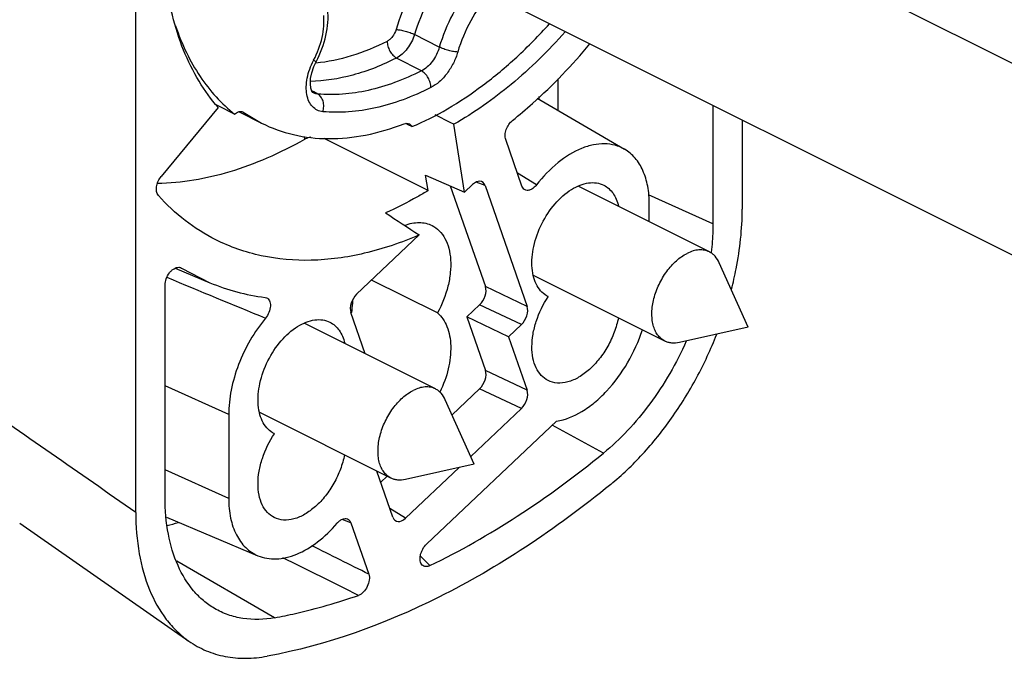
# Model space of a CAD drawing. Units: millimetres. Extents: x 56 to 476, y 59 to 356.
# Drawn here: x 292 to 327, y 261 to 284 of the extents above; entities that cross this region are included whole.
import ezdxf

# ---------------------------------------------------------------- set-up
doc = ezdxf.new("R2010")
doc.units = ezdxf.units.MM

# ---------------------------------------------------------------- blocks, each defined once
blk = doc.blocks.new('A$C578756E3')
for p, q in [((26.033, 32.233), (26.033, 73.183)), ((33.545, 60.548), (74.823, 39.908)), ((33.545, 53.62), (74.823, 32.98)), ((32.455, 47.395), (32.453, 47.396)), ((40.544, 47.202), (43.702, 45.353)), ((29.014, 46.861), (26.954, 44.374)), ((29.04, 46.913), (28.943, 46.962)), ((29.607, 46.625), (29.04, 46.913)), ((29.772, 46.709), (30.582, 46.3)), ((29.921, 46.698), (30.582, 46.3)), ((46.892, 46.946), (46.892, 42.663)), ((35.9, 46.229), (35.789, 46.285)), ((37.417, 46.313), (36.851, 46.596)), ((37.532, 46.255), (37.417, 46.313)), ((47.953, 46.415), (47.953, 43.193)), ((36.016, 46.17), (35.9, 46.229)), ((37.913, 43.802), (37.532, 46.255)), ((36.597, 43.859), (32.841, 45.737)), ((39.991, 44.019), (39.403, 45.703)), ((36.597, 43.859), (36.509, 44.423)), ((36.509, 44.423), (37.913, 43.802)), ((37.402, 44.028), (38.671, 40.393)), ((37.913, 43.802), (38.204, 44.077)), ((38.656, 44.045), (40.18, 39.679)), ((46.766, 41.644), (42.018, 44.018)), ((44.594, 42.73), (44.594, 43.369)), ((34.017, 40.117), (36.28, 42.258)), ((27.457, 41.059), (28.708, 40.534)), ((27.655, 41.077), (27.685, 41.062)), ((27.685, 41.062), (28.708, 40.534)), ((48.165, 38.932), (47.122, 41.254)), ((36.938, 39.44), (34.558, 40.63)), ((45.156, 38.424), (40.413, 40.795)), ((27.093, 32.763), (27.093, 40.447)), ((30.709, 40.003), (30.757, 39.991)), ((40.943, 40.028), (40.936, 40.031)), ((38.46, 39.733), (37.996, 39.295)), ((34.327, 37.964), (33.806, 39.458)), ((37.996, 39.295), (38.671, 37.362)), ((39.506, 38.581), (37.996, 39.295)), ((36.866, 36.694), (32.118, 39.068)), ((39.969, 39.019), (39.506, 38.581)), ((48.165, 38.932), (45.682, 38.374)), ((39.506, 38.581), (40.18, 36.648)), ((38.46, 36.702), (37.466, 35.762)), ((38.266, 33.982), (37.222, 36.304)), ((39.969, 35.988), (38.141, 34.259)), ((29.392, 35.768), (29.392, 32.737)), ((35.256, 33.475), (30.514, 35.846)), ((36.549, 31.095), (41.237, 35.529)), ((31.043, 35.078), (31.037, 35.081)), ((38.266, 33.982), (35.782, 33.424)), ((37.718, 33.859), (35.782, 32.028)), ((35.33, 32.06), (34.747, 33.729)), ((35.12, 33.543), (34.888, 33.324)), ((27.142, 32.058), (30.451, 30.669)), ((33.809, 31.859), (34.457, 30.004))]:
    blk.add_line(p, q)
at = {"color": 9}
for p, q in [((37.004, 49.042), (36.109, 49.5)), ((32.547, 48.466), (32.531, 48.465)), ((36.357, 48.187), (35.461, 48.65)), ((41.292, 47.893), (41.292, 46.765)), ((32.473, 47.426), (32.397, 47.47)), ((32.608, 47.348), (32.473, 47.426)), ((40.604, 47.256), (40.604, 47.168)), ((32.116, 45.818), (32.133, 45.708)), ((40.513, 44.064), (39.828, 44.485)), ((38.656, 44.045), (38.342, 44.168)), ((46.892, 42.663), (44.566, 43.71)), ((40.18, 39.679), (38.671, 40.393)), ((39.969, 39.019), (38.46, 39.733)), ((40.18, 36.648), (38.671, 37.362)), ((29.392, 35.768), (27.093, 36.802)), ((39.969, 35.988), (38.46, 36.702)), ((42.933, 34.372), (41.085, 35.385)), ((29.392, 32.737), (27.093, 33.771)), ((35.782, 32.028), (35.22, 32.376)), ((33.653, 31.919), (33.495, 31.98)), ((33.809, 31.859), (33.653, 31.919)), ((36.515, 30.463), (36.315, 30.663)), ((31.053, 28.432), (27.516, 30.471)), ((36.665, 30.314), (36.515, 30.463))]:
    blk.add_line(p, q, dxfattribs=at)
for points in [[(32.455, 47.395), (32.438, 47.407), (32.402, 47.457), (32.364, 47.56), (32.344, 47.714), (32.352, 47.904), (32.394, 48.118), (32.471, 48.347), (32.55, 48.515)], [(21.838, 31.844), (25.789, 29.092), (27.954, 27.584)]]:
    blk.add_lwpolyline(points)
for centre, radius, start, end in [((34.613, 47.433), 2.434, 152.0995, 152.4878), ((591.473, 1398.815), 1470.664, 247.436058, 247.586387), ((22.076, 51.348), 20.238, 284.5573, 285.7788)]:
    blk.add_arc(centre, radius, start, end, dxfattribs=at)
for centre, radius, start, end in [((37.356, 42.747), 9.54, 353.1293, 353.3458), ((30.424, 39.994), 3.444, 350.4604, 351.0342)]:
    blk.add_arc(centre, radius, start, end)
for centre, major_axis, ratio, start_param, end_param in [((38.324, 43.73), (0.224, 0.449), 0.610898, -0.537071, 1.030986), ((268.538, -57.231), (246.456, -112.181), 0.058126, -2.788101, -2.773069), ((38.338, 40.079), (0.224, 0.447), 0.613848, -2.104995, -0.536938), ((34.139, 39.771), (0.224, 0.447), 0.613848, 1.036597, 2.604655), ((39.847, 39.365), (0.224, 0.447), 0.613848, -2.104995, -0.536938), ((38.338, 37.048), (0.224, 0.447), 0.613848, -2.104995, -0.536938), ((39.847, 36.334), (0.224, 0.447), 0.613848, -2.104995, -0.536938), ((35.662, 32.376), (0.224, 0.449), 0.610898, 2.604522, 4.172579)]:
    blk.add_ellipse(centre, major_axis=major_axis, ratio=ratio, start_param=start_param, end_param=end_param)
for points, knots in [([(29.014, 46.861), (28.754, 47.155), (28.277, 47.814), (27.724, 48.942), (27.321, 50.216), (27.075, 51.615), (26.988, 53.118), (27.088, 55.272), (27.624, 58.067), (28.831, 61.358), (30.543, 64.454), (32.651, 67.163), (34.315, 68.671), (35.186, 69.303)], [0, 0, 0, 0, 0.046286, 0.095354, 0.147662, 0.203422, 0.262593, 0.324945, 0.457391, 0.596529, 0.736961, 0.873105, 1, 1, 1, 1]), ([(32.55, 48.515), (32.709, 48.814), (32.944, 49.433), (33.002, 50.098), (32.97, 50.412)], [0, 0, 0, 0, 0.517614, 1, 1, 1, 1]), ([(36.016, 46.17), (36.456, 46.355), (37.338, 46.803), (38.606, 47.651), (39.839, 48.683), (40.609, 49.467), (40.984, 49.884)], [0, 0, 0, 0, 0.229387, 0.473348, 0.7308, 1, 1, 1, 1]), ([(27.474, 49.808), (27.585, 49.479), (27.839, 48.85), (28.329, 47.986), (28.914, 47.236), (29.368, 46.812), (29.607, 46.625)], [0, 0, 0, 0, 0.268016, 0.522468, 0.765521, 1, 1, 1, 1]), ([(41.554, 49.6), (40.952, 48.919), (39.7, 47.687), (38.264, 46.669), (37.532, 46.255)], [0, 0, 0, 0, 0.519668, 1, 1, 1, 1]), ([(39.65, 46.394), (39.897, 46.593), (40.897, 47.443), (41.807, 48.396), (42.445, 49.159)], [0, 0, 0, 0, 0.241836, 1, 1, 1, 1]), ([(29.607, 46.625), (29.648, 46.658), (29.73, 46.71), (29.83, 46.723), (29.872, 46.714)], [0, 0, 0, 0, 0.547768, 1, 1, 1, 1]), ([(30.582, 46.3), (30.947, 46.115), (31.739, 45.83), (33.024, 45.69), (34.381, 45.832), (35.279, 46.099), (35.73, 46.272)], [0, 0, 0, 0, 0.231899, 0.47176, 0.726296, 1, 1, 1, 1]), ([(35.73, 46.272), (35.763, 46.284), (35.828, 46.299), (35.894, 46.285), (35.921, 46.271)], [0, 0, 0, 0, 0.528917, 1, 1, 1, 1]), ([(35.921, 46.271), (35.942, 46.26), (35.98, 46.231), (36.005, 46.191), (36.016, 46.17)], [0, 0, 0, 0, 0.482326, 1, 1, 1, 1]), ([(39.403, 45.703), (39.385, 45.757), (39.374, 45.882), (39.416, 46.071), (39.508, 46.251), (39.599, 46.353), (39.65, 46.394)], [0, 0, 0, 0, 0.219654, 0.475905, 0.745572, 1, 1, 1, 1]), ([(32.133, 45.708), (31.693, 45.46), (30.811, 45.018), (29.059, 44.369), (27.697, 44.128), (26.815, 44.112)], [0, 0, 0, 0, 0.270649, 0.52725, 1, 1, 1, 1]), ([(32.364, 45.787), (32.343, 45.783), (32.263, 45.766), (32.185, 45.737), (32.133, 45.708)], [0, 0, 0, 0, 0.267011, 1, 1, 1, 1]), ([(43.702, 45.353), (43.595, 45.415), (43.36, 45.514), (42.971, 45.566), (42.559, 45.525), (41.968, 45.34), (41.235, 44.876), (40.744, 44.36), (40.513, 44.064)], [0, 0, 0, 0, 0.099768, 0.202692, 0.312343, 0.431062, 0.697912, 1, 1, 1, 1]), ([(44.594, 43.369), (44.594, 43.587), (44.561, 44.003), (44.391, 44.576), (44.109, 45.043), (43.844, 45.27), (43.702, 45.353)], [0, 0, 0, 0, 0.288418, 0.54847, 0.782761, 1, 1, 1, 1]), ([(26.849, 43.685), (26.777, 43.765), (26.765, 43.931), (26.805, 44.1), (26.854, 44.23), (26.909, 44.32), (26.954, 44.374)], [0, 0, 0, 0, 0.436561, 0.573905, 0.716284, 1, 1, 1, 1]), ([(40.936, 40.031), (40.855, 40.071), (40.701, 40.184), (40.525, 40.422), (40.407, 40.72), (40.326, 41.201), (40.391, 41.877), (40.68, 42.675), (41.145, 43.385), (41.647, 43.843), (42.08, 44.066), (42.39, 44.15), (42.686, 44.152), (42.868, 44.096), (42.949, 44.056)], [0, 0, 0, 0, 0.047228, 0.097285, 0.152137, 0.21271, 0.349544, 0.500027, 0.650506, 0.787321, 0.847883, 0.902732, 0.952769, 1, 1, 1, 1]), ([(36.597, 43.859), (36.47, 43.783), (35.971, 43.494), (35.455, 43.232), (35.063, 43.055)], [0, 0, 0, 0, 0.255509, 1, 1, 1, 1]), ([(40.084, 43.895), (40.063, 43.908), (40.024, 43.945), (40, 43.993), (39.991, 44.019)], [0, 0, 0, 0, 0.476679, 1, 1, 1, 1]), ([(40.513, 44.064), (40.482, 44.024), (40.416, 43.954), (40.301, 43.883), (40.185, 43.856), (40.112, 43.877), (40.084, 43.895)], [0, 0, 0, 0, 0.3036, 0.571327, 0.798519, 1, 1, 1, 1]), ([(42.949, 44.056), (43.015, 44.023), (43.14, 43.938), (43.293, 43.764), (43.412, 43.547), (43.463, 43.385), (43.483, 43.299)], [0, 0, 0, 0, 0.22965, 0.468443, 0.723712, 1, 1, 1, 1]), ([(28.925, 42.085), (28.537, 42.28), (27.79, 42.751), (27.145, 43.355), (26.849, 43.685)], [0, 0, 0, 0, 0.494433, 1, 1, 1, 1]), ([(47.563, 40.294), (47.627, 40.539), (47.845, 41.491), (47.953, 42.47), (47.953, 43.193)], [0, 0, 0, 0, 0.26001, 1, 1, 1, 1]), ([(35.757, 42.606), (35.923, 42.669), (36.183, 42.726), (36.52, 42.69), (36.671, 42.636), (36.741, 42.601)], [0, 0, 0, 0, 0.527026, 0.767517, 1, 1, 1, 1]), ([(36.741, 42.601), (36.838, 42.553), (37.023, 42.417), (37.229, 42.128), (37.364, 41.766), (37.426, 41.346), (37.413, 40.885), (37.295, 40.228), (37.104, 39.745), (36.938, 39.44)], [0, 0, 0, 0, 0.093753, 0.193436, 0.303184, 0.424719, 0.557659, 0.700031, 1, 1, 1, 1]), ([(46.892, 42.663), (46.892, 42.579), (46.887, 42.238), (46.861, 41.898), (46.831, 41.642)], [0, 0, 0, 0, 0.244519, 1, 1, 1, 1]), ([(36.28, 42.258), (35.639, 41.982), (34.361, 41.544), (32.42, 41.273), (30.867, 41.405), (29.722, 41.727), (29.184, 41.955), (28.925, 42.085)], [0, 0, 0, 0, 0.275882, 0.53092, 0.769715, 0.885437, 1, 1, 1, 1]), ([(46.766, 41.644), (46.709, 41.672), (46.585, 41.714), (46.382, 41.724), (46.169, 41.684), (46.03, 41.628), (45.961, 41.593)], [0, 0, 0, 0, 0.227118, 0.464656, 0.720811, 1, 1, 1, 1]), ([(47.122, 41.254), (47.084, 41.338), (47.01, 41.457), (46.878, 41.579), (46.804, 41.625), (46.766, 41.644)], [0, 0, 0, 0, 0.518282, 0.761736, 1, 1, 1, 1]), ([(45.156, 38.424), (45.105, 38.45), (45.008, 38.515), (44.888, 38.648), (44.794, 38.813), (44.728, 39.007), (44.691, 39.223), (44.681, 39.545), (44.748, 39.974), (44.932, 40.478), (45.164, 40.871), (45.389, 41.148), (45.622, 41.381), (45.821, 41.523), (45.961, 41.593)], [0, 0, 0, 0, 0.044926, 0.091534, 0.141193, 0.194782, 0.252675, 0.314812, 0.449701, 0.593672, 0.73862, 0.808914, 0.87642, 1, 1, 1, 1]), ([(27.093, 40.447), (27.093, 40.524), (27.126, 40.683), (27.221, 40.859), (27.326, 40.976), (27.431, 41.058), (27.527, 41.093), (27.586, 41.091)], [0, 0, 0, 0, 0.262918, 0.541714, 0.674569, 0.796746, 1, 1, 1, 1]), ([(27.586, 41.091), (27.592, 41.091), (27.616, 41.089), (27.639, 41.083), (27.655, 41.077)], [0, 0, 0, 0, 0.256405, 1, 1, 1, 1]), ([(28.708, 40.534), (29.024, 40.402), (29.682, 40.179), (30.363, 40.047), (30.709, 40.003)], [0, 0, 0, 0, 0.495679, 1, 1, 1, 1]), ([(30.757, 39.991), (30.781, 39.982), (30.826, 39.952), (30.874, 39.881), (30.9, 39.791), (30.906, 39.646), (30.858, 39.454), (30.776, 39.314), (30.724, 39.251)], [0, 0, 0, 0, 0.091393, 0.189479, 0.300167, 0.425043, 0.706693, 1, 1, 1, 1]), ([(33.865, 39.896), (33.864, 39.86), (33.859, 39.713), (33.843, 39.567), (33.826, 39.458)], [0, 0, 0, 0, 0.243855, 1, 1, 1, 1]), ([(40.936, 37), (40.844, 37.046), (40.67, 37.179), (40.484, 37.465), (40.373, 37.823), (40.339, 38.235), (40.382, 38.683), (40.539, 39.305), (40.759, 39.753), (40.943, 40.028)], [0, 0, 0, 0, 0.092266, 0.191415, 0.301907, 0.425134, 0.559979, 0.703564, 1, 1, 1, 1]), ([(30.724, 39.251), (30.518, 39.004), (30.147, 38.467), (29.728, 37.591), (29.46, 36.682), (29.392, 36.065), (29.392, 35.768)], [0, 0, 0, 0, 0.254275, 0.512839, 0.764732, 1, 1, 1, 1]), ([(31.037, 35.081), (30.956, 35.122), (30.801, 35.234), (30.626, 35.472), (30.507, 35.77), (30.426, 36.251), (30.491, 36.928), (30.781, 37.725), (31.245, 38.435), (31.748, 38.893), (32.181, 39.116), (32.49, 39.2), (32.786, 39.203), (32.969, 39.146), (33.05, 39.106)], [0, 0, 0, 0, 0.047228, 0.097285, 0.152137, 0.21271, 0.349544, 0.500027, 0.650506, 0.787321, 0.847883, 0.902732, 0.952769, 1, 1, 1, 1]), ([(36.938, 39.44), (37.012, 39.377), (37.148, 39.224), (37.295, 38.942), (37.388, 38.61), (37.44, 38.097), (37.354, 37.395), (37.157, 36.851), (37.027, 36.582)], [0, 0, 0, 0, 0.095633, 0.19872, 0.311241, 0.433889, 0.705551, 1, 1, 1, 1]), ([(43.478, 39.27), (43.443, 39.092), (43.34, 38.738), (43.106, 38.236), (42.804, 37.781), (42.45, 37.398), (42.065, 37.11), (41.668, 36.935), (41.281, 36.886), (41.039, 36.948), (40.936, 37)], [0, 0, 0, 0, 0.142647, 0.289128, 0.433846, 0.57144, 0.697583, 0.809897, 0.909098, 1, 1, 1, 1]), ([(33.05, 39.106), (33.115, 39.073), (33.24, 38.988), (33.394, 38.814), (33.512, 38.597), (33.564, 38.435), (33.584, 38.35)], [0, 0, 0, 0, 0.22965, 0.468443, 0.723712, 1, 1, 1, 1]), ([(41.237, 35.529), (41.562, 35.582), (42.052, 35.788), (42.633, 36.205), (43.225, 36.764), (43.855, 37.627), (44.21, 38.419), (44.343, 38.833)], [0, 0, 0, 0, 0.208606, 0.327198, 0.453943, 0.723859, 1, 1, 1, 1]), ([(43.198, 33.247), (43.608, 33.581), (44.395, 34.334), (45.434, 35.632), (46.333, 37.088), (46.82, 38.133), (47.032, 38.67)], [0, 0, 0, 0, 0.236327, 0.485378, 0.7419, 1, 1, 1, 1]), ([(45.929, 38.423), (45.575, 37.626), (44.923, 36.495), (43.841, 35.19), (43.242, 34.625), (42.933, 34.372)], [0, 0, 0, 0, 0.515073, 0.763563, 1, 1, 1, 1]), ([(45.682, 38.374), (45.591, 38.353), (45.452, 38.341), (45.275, 38.374), (45.194, 38.405), (45.156, 38.424)], [0, 0, 0, 0, 0.518269, 0.761728, 1, 1, 1, 1]), ([(36.866, 36.694), (36.81, 36.723), (36.685, 36.764), (36.483, 36.774), (36.27, 36.734), (36.131, 36.678), (36.061, 36.643)], [0, 0, 0, 0, 0.227118, 0.464656, 0.720811, 1, 1, 1, 1]), ([(37.222, 36.304), (37.184, 36.389), (37.11, 36.507), (36.978, 36.629), (36.904, 36.675), (36.866, 36.694)], [0, 0, 0, 0, 0.518282, 0.761736, 1, 1, 1, 1]), ([(35.256, 33.475), (35.206, 33.5), (35.109, 33.565), (34.988, 33.698), (34.894, 33.864), (34.828, 34.057), (34.792, 34.273), (34.782, 34.595), (34.848, 35.024), (35.033, 35.529), (35.265, 35.921), (35.49, 36.198), (35.723, 36.432), (35.922, 36.574), (36.061, 36.643)], [0, 0, 0, 0, 0.044926, 0.091534, 0.141193, 0.194782, 0.252675, 0.314812, 0.449701, 0.593672, 0.73862, 0.808914, 0.87642, 1, 1, 1, 1]), ([(31.037, 32.05), (30.945, 32.096), (30.771, 32.229), (30.585, 32.515), (30.474, 32.873), (30.439, 33.285), (30.482, 33.733), (30.64, 34.356), (30.859, 34.804), (31.043, 35.078)], [0, 0, 0, 0, 0.092266, 0.191415, 0.301907, 0.425134, 0.559979, 0.703564, 1, 1, 1, 1]), ([(33.579, 34.32), (33.543, 34.142), (33.44, 33.788), (33.207, 33.287), (32.904, 32.831), (32.55, 32.448), (32.165, 32.161), (31.769, 31.985), (31.381, 31.936), (31.14, 31.998), (31.037, 32.05)], [0, 0, 0, 0, 0.142647, 0.289128, 0.433846, 0.57144, 0.697583, 0.809897, 0.909098, 1, 1, 1, 1]), ([(36.665, 30.314), (37.754, 30.84), (39.926, 32.078), (41.939, 33.559), (42.933, 34.372)], [0, 0, 0, 0, 0.485111, 1, 1, 1, 1]), ([(35.782, 33.424), (35.691, 33.404), (35.552, 33.392), (35.375, 33.424), (35.294, 33.455), (35.256, 33.475)], [0, 0, 0, 0, 0.518269, 0.761728, 1, 1, 1, 1]), ([(43.198, 33.247), (42.212, 32.441), (40.215, 30.964), (36.182, 28.614), (32.939, 27.435), (30.787, 27.042)], [0, 0, 0, 0, 0.272994, 0.531106, 1, 1, 1, 1]), ([(28.883, 28.763), (28.742, 28.846), (28.47, 29.039), (27.982, 29.529), (27.499, 30.33), (27.161, 31.484), (27.093, 32.323), (27.093, 32.763)], [0, 0, 0, 0, 0.107338, 0.217401, 0.451438, 0.71147, 1, 1, 1, 1]), ([(29.392, 32.737), (29.392, 32.499), (29.432, 32.047), (29.634, 31.432), (29.923, 31.022), (30.211, 30.789), (30.369, 30.704), (30.451, 30.669)], [0, 0, 0, 0, 0.290654, 0.549875, 0.781885, 0.891719, 1, 1, 1, 1]), ([(26.033, 32.233), (26.033, 31.735), (26.106, 30.782), (26.467, 29.461), (26.983, 28.526), (27.507, 27.934), (27.801, 27.691), (27.954, 27.584)], [0, 0, 0, 0, 0.286404, 0.546453, 0.781849, 0.892509, 1, 1, 1, 1]), ([(30.451, 30.669), (30.553, 30.627), (30.771, 30.564), (31.12, 30.545), (31.486, 30.597), (32.005, 30.768), (32.651, 31.161), (33.096, 31.594), (33.309, 31.841)], [0, 0, 0, 0, 0.100757, 0.205625, 0.317105, 0.436805, 0.702305, 1, 1, 1, 1]), ([(33.309, 31.841), (33.336, 31.874), (33.395, 31.931), (33.493, 31.991), (33.592, 32.018), (33.656, 32.01), (33.684, 32)], [0, 0, 0, 0, 0.29736, 0.563623, 0.794951, 1, 1, 1, 1]), ([(33.684, 32), (33.712, 31.989), (33.767, 31.95), (33.798, 31.891), (33.809, 31.859)], [0, 0, 0, 0, 0.475067, 1, 1, 1, 1]), ([(36.386, 30.335), (36.347, 30.374), (36.31, 30.463), (36.305, 30.588), (36.32, 30.696), (36.354, 30.807), (36.421, 30.947), (36.493, 31.042), (36.549, 31.095)], [0, 0, 0, 0, 0.196664, 0.315651, 0.446387, 0.585016, 0.726704, 1, 1, 1, 1]), ([(36.665, 30.314), (36.64, 30.302), (36.589, 30.283), (36.513, 30.276), (36.442, 30.292), (36.402, 30.319), (36.386, 30.335)], [0, 0, 0, 0, 0.280391, 0.53362, 0.767955, 1, 1, 1, 1]), ([(34.457, 30.004), (34.48, 29.938), (34.485, 29.779), (34.412, 29.553), (34.277, 29.356), (34.148, 29.263), (34.081, 29.239)], [0, 0, 0, 0, 0.228998, 0.498213, 0.768483, 1, 1, 1, 1]), ([(31.053, 28.432), (31.304, 28.478), (32.328, 28.687), (33.335, 28.979), (34.081, 29.239)], [0, 0, 0, 0, 0.243971, 1, 1, 1, 1]), ([(31.053, 28.432), (30.675, 28.363), (30.095, 28.341), (29.368, 28.52), (29.038, 28.673), (28.883, 28.763)], [0, 0, 0, 0, 0.515924, 0.759678, 1, 1, 1, 1]), ([(27.954, 27.584), (28.149, 27.448), (28.57, 27.216), (29.27, 27.007), (30.021, 26.943), (30.53, 26.995), (30.787, 27.042)], [0, 0, 0, 0, 0.240748, 0.483575, 0.734948, 1, 1, 1, 1])]:
    blk.add_open_spline(points, degree=3, knots=knots)
for points, knots in [([(36.665, 52.065), (36.39, 51.711), (35.908, 50.946), (35.57, 50.109), (35.442, 49.678)], [0, 0, 0, 0, 0.49925, 1, 1, 1, 1]), ([(37.295, 51.748), (37.026, 51.42), (36.556, 50.703), (36.23, 49.91), (36.109, 49.5)], [0, 0, 0, 0, 0.498214, 1, 1, 1, 1]), ([(38.193, 51.299), (37.922, 50.97), (37.45, 50.25), (37.124, 49.453), (37.004, 49.042)], [0, 0, 0, 0, 0.498229, 1, 1, 1, 1]), ([(38.833, 50.984), (38.566, 50.683), (38.1, 50.011), (37.785, 49.258), (37.671, 48.867)], [0, 0, 0, 0, 0.496553, 1, 1, 1, 1]), ([(32.462, 48.572), (32.599, 48.83), (32.754, 49.238), (32.84, 49.79), (32.839, 50.057), (32.826, 50.184)], [0, 0, 0, 0, 0.524021, 0.771003, 1, 1, 1, 1]), ([(35.442, 49.678), (35.415, 49.586), (35.35, 49.456), (35.226, 49.321), (35.155, 49.271), (35.119, 49.252)], [0, 0, 0, 0, 0.525365, 0.774996, 1, 1, 1, 1]), ([(35.442, 49.678), (35.492, 49.677), (35.601, 49.663), (35.771, 49.625), (35.944, 49.571), (36.057, 49.525), (36.109, 49.5)], [0, 0, 0, 0, 0.214115, 0.476363, 0.750954, 1, 1, 1, 1]), ([(36.109, 49.5), (36.08, 49.408), (36.007, 49.23), (35.857, 48.989), (35.675, 48.789), (35.534, 48.687), (35.461, 48.65)], [0, 0, 0, 0, 0.263553, 0.526868, 0.776079, 1, 1, 1, 1]), ([(35.119, 49.252), (34.7, 49.041), (33.865, 48.695), (32.977, 48.507), (32.547, 48.466)], [0, 0, 0, 0, 0.520456, 1, 1, 1, 1]), ([(35.119, 49.252), (35.119, 49.193), (35.139, 49.071), (35.212, 48.9), (35.319, 48.752), (35.412, 48.676), (35.461, 48.65)], [0, 0, 0, 0, 0.245446, 0.509304, 0.768096, 1, 1, 1, 1]), ([(37.004, 49.042), (36.977, 48.949), (36.907, 48.768), (36.758, 48.525), (36.575, 48.325), (36.43, 48.224), (36.357, 48.187)], [0, 0, 0, 0, 0.262994, 0.525585, 0.774695, 1, 1, 1, 1]), ([(37.671, 48.867), (37.63, 48.728), (37.523, 48.458), (37.298, 48.095), (37.025, 47.793), (36.81, 47.641), (36.7, 47.585)], [0, 0, 0, 0, 0.263135, 0.526079, 0.775303, 1, 1, 1, 1]), ([(37.671, 48.867), (37.621, 48.868), (37.511, 48.881), (37.342, 48.918), (37.168, 48.971), (37.055, 49.017), (37.004, 49.042)], [0, 0, 0, 0, 0.214321, 0.476578, 0.751069, 1, 1, 1, 1]), ([(32.795, 46.711), (32.725, 46.718), (32.585, 46.755), (32.407, 46.89), (32.28, 47.088), (32.207, 47.337), (32.188, 47.622), (32.237, 48.044), (32.351, 48.359), (32.454, 48.557)], [0, 0, 0, 0, 0.097472, 0.194752, 0.299542, 0.416782, 0.547874, 0.691364, 1, 1, 1, 1]), ([(35.461, 48.65), (34.954, 48.394), (33.941, 47.987), (32.857, 47.814), (32.341, 47.804)], [0, 0, 0, 0, 0.523727, 1, 1, 1, 1]), ([(32.462, 48.572), (32.475, 48.565), (32.493, 48.554), (32.515, 48.54), (32.528, 48.532), (32.538, 48.526), (32.545, 48.521), (32.548, 48.518), (32.551, 48.515), (32.55, 48.515)], [0, 0, 0, 0, 0.42497, 0.596469, 0.738571, 0.850124, 0.930707, 0.980181, 1, 1, 1, 1]), ([(36.357, 48.187), (36.043, 48.027), (35.415, 47.75), (34.457, 47.462), (33.52, 47.318), (32.905, 47.321), (32.608, 47.348)], [0, 0, 0, 0, 0.271573, 0.527873, 0.769972, 1, 1, 1, 1]), ([(36.7, 47.585), (36.7, 47.644), (36.679, 47.766), (36.606, 47.937), (36.498, 48.085), (36.406, 48.16), (36.357, 48.187)], [0, 0, 0, 0, 0.245302, 0.509153, 0.768022, 1, 1, 1, 1]), ([(32.608, 47.348), (32.594, 47.349), (32.541, 47.356), (32.489, 47.375), (32.455, 47.395)], [0, 0, 0, 0, 0.255093, 1, 1, 1, 1]), ([(32.795, 46.711), (32.815, 46.772), (32.837, 46.898), (32.813, 47.084), (32.739, 47.244), (32.654, 47.323), (32.608, 47.348)], [0, 0, 0, 0, 0.267495, 0.531094, 0.777114, 1, 1, 1, 1]), ([(36.7, 47.585), (36.373, 47.419), (35.72, 47.13), (34.721, 46.829), (33.746, 46.68), (33.105, 46.683), (32.795, 46.711)], [0, 0, 0, 0, 0.271601, 0.527871, 0.769952, 1, 1, 1, 1])]:
    blk.add_open_spline(points, degree=3, knots=knots, dxfattribs=at)
blk.add_open_spline([(29.872, 46.714), (29.889, 46.711), (29.906, 46.705), (29.921, 46.698)], degree=3)
for points in [[(26.033, 32.233), (23.994, 33.654), (21.955, 35.074), (19.915, 36.494)], [(34.457, 30.004), (33.769, 30.346), (33.082, 30.689), (32.395, 31.032)], [(34.081, 29.239), (33.172, 29.692), (32.262, 30.144), (31.353, 30.597)]]:
    blk.add_open_spline(points, degree=3, dxfattribs=at)

msp = doc.modelspace()

# ---------------------------------------------------------------- block references
msp.add_blockref('A$C578756E3', (270.07, 233.659))

doc.saveas('drawing.dxf')
